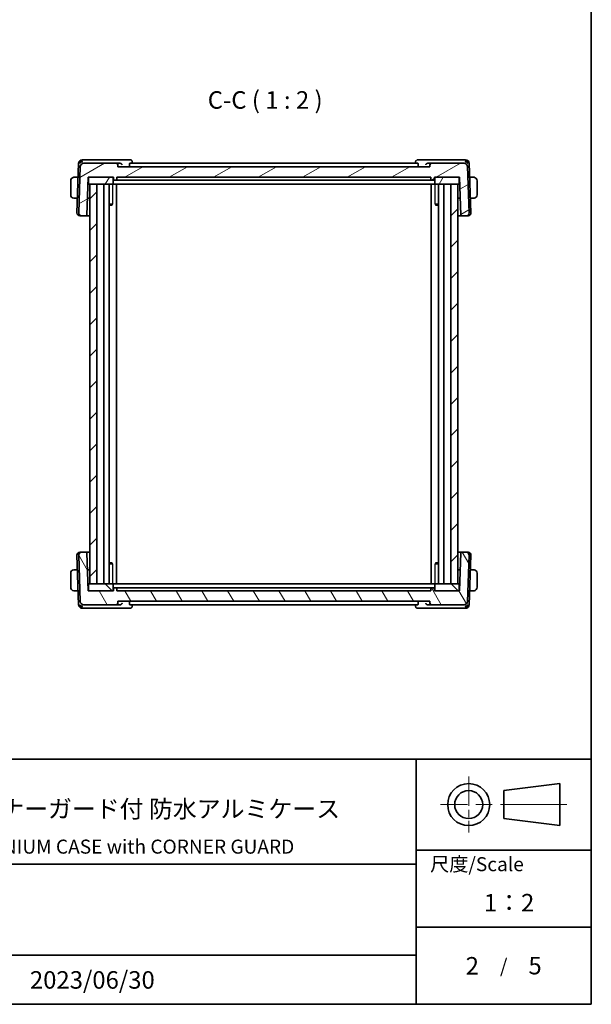
# Model space of a CAD drawing. Units: millimetres. Extents: x 29 to 3392, y 16 to 578.
# Drawn here: x 1440 to 1603, y 16 to 297 of the extents above; entities that cross this region are included whole.
import ezdxf
from ezdxf.enums import TextEntityAlignment as Align

# ---------------------------------------------------------------- set-up
doc = ezdxf.new("R2010")
doc.units = ezdxf.units.MM
doc.header["$LTSCALE"] = 2
doc.linetypes.add('CHAIN', pattern=[0.3543, 0.2362, -0.0295, 0.0591, -0.0295])
for name, color, linetype, lineweight in [('Border (ISO)', 7, 'Continuous', 35), ('Hatch (ISO)', 1, 'Continuous', 18), ('Symbol (ISO)', 7, 'Continuous', 18), ('Title (ISO)', 7, 'Continuous', 35), ('Visible (ISO)', 7, 'Continuous', 35), ('Visible Narrow (ISO)', 7, 'Continuous', 25)]:
    doc.layers.add(name, color=color, linetype=linetype, lineweight=lineweight)
doc.styles.add('Note Text (TK)', font='MS PGothic.ttf')
doc.styles.add('文字スタイル67', font='arial.ttf')

# ---------------------------------------------------------------- blocks, each defined once
blk = doc.blocks.new('図面枠 tk図枠')
at = {"layer": 'Border (ISO)'}
for p in [(405.5, 289), (14.5, 8)]:
    blk.add_line(p, (405.5, 8), dxfattribs=at)
blk = doc.blocks.new('表題欄 tk表題欄')
at = {"layer": 'Title (ISO)'}
for p, q in [((74.71, 244.05), (255.71, 244.05)), ((230.71, 244.05), (230.71, 209.05)), ((255.71, 244.05), (255.71, 209.05)), ((243.21, 239.55), (251.21, 240.55)), ((251.21, 234.55), (251.21, 240.55)), ((243.21, 239.55), (243.21, 235.55)), ((243.21, 235.55), (251.21, 234.55)), ((230.71, 231.05), (255.71, 231.05)), ((74.71, 229.05), (230.71, 229.05)), ((230.71, 220.05), (255.71, 220.05)), ((149.71, 216.05), (230.71, 216.05)), ((255.71, 209.05), (74.71, 209.05))]:
    blk.add_line(p, q, dxfattribs=at)
at = {"layer": 'Title (ISO)', "color": 4, "linetype": 'CHAIN', "lineweight": 18, "ltscale": 8.88956}
blk.add_line((238.21, 241.55), (238.21, 233.55), dxfattribs=at)
at = {"layer": 'Title (ISO)', "color": 4, "linetype": 'CHAIN', "lineweight": 18, "ltscale": 20.001633}
blk.add_line((252.21, 237.55), (234.21, 237.55), dxfattribs=at)
at = {"layer": 'Title (ISO)'}
for radius in [3, 2]:
    blk.add_circle((238.21, 237.55), radius, dxfattribs=at)
at = {"layer": 'Title (ISO)', "color": 1, "insert": (232.71, 229.05), "char_height": 2, "attachment_point": 4, "line_spacing_factor": 1.5, "style": 'Note Text (TK)'}
blk.add_mtext('\\fＭＳ Ｐゴシック|b0|i0;\\H2.0000;尺度/Scale', dxfattribs=at)
at = {"layer": 'Title (ISO)', "color": 7, "insert": (243.21, 214.55), "char_height": 2, "attachment_point": 5, "line_spacing_factor": 1.5, "style": 'Note Text (TK)'}
blk.add_mtext('\\fＭＳ Ｐゴシック|b0|i0;\\H2.0000;/', dxfattribs=at)
at = {"layer": 'Title (ISO)', "color": 7}
for tag, p, height, style in [('<品名>_001', (157.5, 235.65), 2.5, 'Note Text (TK)'), ('<Title>_001', (157.45, 230.55), 2, '文字スタイル67'), ('<尺度>_001', (240.38, 222.3), 2.5, 'Note Text (TK)'), ('<ページ_No.>_001', (237.95, 213.3), 2.5, 'Note Text (TK)'), ('<総ページ数>_001', (246.8, 213.3), 2.5, 'Note Text (TK)'), ('作成日_001', (175.58, 211.28), 2.5, 'Note Text (TK)')]:
    blk.add_attdef(tag, p, '', height=height, dxfattribs=dict(at, style=style))
at = {"layer": 'Title (ISO)', "color": 7, "style": 'Note Text (TK)'}
blk.add_attdef('<承認>', text='', height=2.5, dxfattribs=at).set_placement((87.21, 217.05), align=Align.MIDDLE_CENTER)

msp = doc.modelspace()

# ---------------------------------------------------------------- hatches: boundary and pattern name
at = {"layer": 'Hatch (ISO)'}
h = msp.add_hatch(dxfattribs=at)
h.set_pattern_fill('ANSI31', color=256, scale=50.8, angle=-14.999978, style=0)
h.set_pattern_definition([(30, (792, 0), (-3.175, 5.49926), [])])
edge = h.paths.add_edge_path()
edge.add_ellipse((1458.1391, 255.0201), major_axis=(0, 1), ratio=1, start_angle=0, end_angle=88)
edge.add_line((1457.1397, 255.0549), (1456.6786, 241.848))
edge.add_ellipse((1457.4781, 241.8201), major_axis=(-0.7995, 0.0279), ratio=1, start_angle=0, end_angle=92)
edge.add_line((1457.4781, 241.0201), (1458.8224, 241.0201))
edge.add_ellipse((1458.8224, 241.2201), major_axis=(0, -0.2), ratio=1, start_angle=0, end_angle=88)
edge.add_line((1459.0223, 241.2131), (1459.3996, 252.02))
edge.add_line((1459.3996, 252.02), (1459.6996, 252.02))
edge.add_line((1459.6996, 252.02), (1466.2996, 252.02))
edge.add_line((1466.2996, 252.02), (1466.5996, 252.02))
edge.add_line((1466.5996, 252.02), (1466.6208, 251.4131))
edge.add_ellipse((1466.8207, 251.4201), major_axis=(-0.1999, -0.007), ratio=1, start_angle=0, end_angle=88)
edge.add_line((1466.8207, 251.2201), (1467.3786, 251.2201))
edge.add_ellipse((1467.3786, 251.4201), major_axis=(0, -0.2), ratio=1, start_angle=0, end_angle=88)
edge.add_line((1467.5784, 251.4131), (1467.5996, 252.02))
edge.add_line((1467.5996, 252.02), (1557.1996, 252.02))
edge.add_line((1557.1996, 252.02), (1557.2208, 251.4131))
edge.add_ellipse((1557.4207, 251.4201), major_axis=(-0.1999, -0.007), ratio=1, start_angle=0, end_angle=88)
edge.add_line((1557.4207, 251.2201), (1557.9786, 251.2201))
edge.add_ellipse((1557.9786, 251.4201), major_axis=(0, -0.2), ratio=1, start_angle=0, end_angle=88)
edge.add_line((1558.1784, 251.4131), (1558.1996, 252.02))
edge.add_line((1558.1996, 252.02), (1558.4996, 252.02))
edge.add_line((1558.4996, 252.02), (1565.0996, 252.02))
edge.add_line((1565.0996, 252.02), (1565.3996, 252.02))
edge.add_line((1565.3996, 252.02), (1565.777, 241.2131))
edge.add_ellipse((1565.9769, 241.2201), major_axis=(-0.1999, -0.007), ratio=1, start_angle=0, end_angle=88)
edge.add_line((1565.9769, 241.0201), (1567.3212, 241.0201))
edge.add_ellipse((1567.3212, 241.8201), major_axis=(0, -0.8), ratio=1, start_angle=0, end_angle=92)
edge.add_line((1568.1207, 241.848), (1567.6595, 255.0549))
edge.add_ellipse((1566.6601, 255.0201), major_axis=(0.9994, 0.0349), ratio=1, start_angle=0, end_angle=88)
edge.add_line((1566.6601, 256.0201), (1557.4174, 256.0201))
edge.add_ellipse((1557.4174, 255.5201), major_axis=(0, 0.5), ratio=1, start_angle=0, end_angle=88)
edge.add_line((1556.9177, 255.5375), (1556.8996, 255.0201))
edge.add_line((1556.8996, 255.0201), (1467.8996, 255.0201))
edge.add_line((1467.8996, 255.0201), (1467.8816, 255.5375))
edge.add_ellipse((1467.3819, 255.5201), major_axis=(0.4997, 0.0174), ratio=1, start_angle=0, end_angle=88)
edge.add_line((1467.3819, 256.0201), (1458.1391, 256.0201))
h = msp.add_hatch(dxfattribs=at)
h.set_pattern_fill('ANSI31', color=256, scale=50.8, angle=14.999978, style=0)
h.set_pattern_definition([(60, (792, 0), (-5.49926, 3.175), [])])
edge = h.paths.add_edge_path()
edge.add_line((1459.6996, 250.0201), (1459.8996, 250.0201))
edge.add_line((1459.8996, 250.0201), (1461.8996, 250.0201))
edge.add_line((1461.8996, 250.0201), (1466.2996, 250.0201))
edge.add_ellipse((1466.2996, 250.2201), major_axis=(0, -0.2), ratio=1, start_angle=0, end_angle=90)
edge.add_line((1466.4996, 250.2201), (1466.4996, 251.8201))
edge.add_ellipse((1466.2996, 251.8201), major_axis=(0.2, 0), ratio=1, start_angle=0, end_angle=90)
edge.add_line((1466.2996, 252.02), (1459.6996, 252.02))
edge.add_ellipse((1459.6996, 251.8201), major_axis=(0, 0.2), ratio=1, start_angle=0, end_angle=90)
edge.add_line((1459.4996, 251.8201), (1459.4996, 250.2201))
edge.add_ellipse((1459.6996, 250.2201), major_axis=(-0.2, 0), ratio=1, start_angle=0, end_angle=90)
edge = h.paths.add_edge_path()
edge.add_line((1558.4996, 250.0201), (1562.8996, 250.0201))
edge.add_line((1562.8996, 250.0201), (1564.8996, 250.0201))
edge.add_line((1564.8996, 250.0201), (1565.0996, 250.0201))
edge.add_ellipse((1565.0996, 250.2201), major_axis=(0, -0.2), ratio=1, start_angle=0, end_angle=90)
edge.add_line((1565.2996, 250.2201), (1565.2996, 251.8201))
edge.add_ellipse((1565.0996, 251.8201), major_axis=(0.2, 0), ratio=1, start_angle=0, end_angle=90)
edge.add_line((1565.0996, 252.02), (1558.4996, 252.02))
edge.add_ellipse((1558.4996, 251.8201), major_axis=(0, 0.2), ratio=1, start_angle=0, end_angle=90)
edge.add_line((1558.2996, 251.8201), (1558.2996, 250.2201))
edge.add_ellipse((1558.4996, 250.2201), major_axis=(-0.2, 0), ratio=1, start_angle=0, end_angle=90)
h = msp.add_hatch(dxfattribs=at)
h.set_pattern_fill('ANSI31', color=256, scale=50.8, style=0)
h.set_pattern_definition([(45, (792, 0), (-4.49013, 4.49013), [])])
h.paths.add_polyline_path([(1461.8996, 136.0201), (1461.8996, 250.0201), (1459.8996, 250.0201), (1459.8996, 136.0201)])
h.paths.add_polyline_path([(1562.8996, 250.0201), (1562.8996, 136.0201), (1564.8996, 136.0201), (1564.8996, 250.0201)])
h = msp.add_hatch(dxfattribs=at)
h.set_pattern_fill('ANSI31', color=256, scale=50.8, angle=75.000175, style=0)
h.set_pattern_definition([(120.0002, (792, 0), (-5.49925, -3.175017), [])])
edge = h.paths.add_edge_path()
edge.add_ellipse((1458.1391, 131.0201), major_axis=(-0.9994, -0.0349), ratio=1, start_angle=0, end_angle=88)
edge.add_line((1458.1391, 130.0201), (1467.3819, 130.0201))
edge.add_ellipse((1467.3819, 130.5201), major_axis=(0, -0.5), ratio=1, start_angle=0, end_angle=88)
edge.add_line((1467.8816, 130.5026), (1467.8996, 131.0201))
edge.add_line((1467.8996, 131.0201), (1556.8996, 131.0201))
edge.add_line((1556.8996, 131.0201), (1556.9177, 130.5026))
edge.add_ellipse((1557.4174, 130.5201), major_axis=(-0.4997, -0.0174), ratio=1, start_angle=0, end_angle=88)
edge.add_line((1557.4174, 130.0201), (1566.6601, 130.0201))
edge.add_ellipse((1566.6601, 131.0201), major_axis=(0, -1), ratio=1, start_angle=0, end_angle=88)
edge.add_line((1567.6595, 130.9852), (1568.1207, 144.1921))
edge.add_ellipse((1567.3212, 144.2201), major_axis=(0.7995, -0.0279), ratio=1, start_angle=0, end_angle=92)
edge.add_line((1567.3212, 145.0201), (1565.9769, 145.0201))
edge.add_ellipse((1565.9769, 144.8201), major_axis=(0, 0.2), ratio=1, start_angle=0, end_angle=88)
edge.add_line((1565.777, 144.827), (1565.3996, 134.02))
edge.add_line((1565.3996, 134.02), (1565.0996, 134.02))
edge.add_line((1565.0996, 134.02), (1558.4996, 134.02))
edge.add_line((1558.4996, 134.02), (1558.1996, 134.02))
edge.add_line((1558.1996, 134.02), (1558.1784, 134.627))
edge.add_ellipse((1557.9786, 134.6201), major_axis=(0.1999, 0.007), ratio=1, start_angle=0, end_angle=88)
edge.add_line((1557.9786, 134.8201), (1557.4207, 134.8201))
edge.add_ellipse((1557.4207, 134.6201), major_axis=(0, 0.2), ratio=1, start_angle=0, end_angle=88)
edge.add_line((1557.2208, 134.627), (1557.1996, 134.02))
edge.add_line((1557.1996, 134.02), (1467.5996, 134.02))
edge.add_line((1467.5996, 134.02), (1467.5784, 134.627))
edge.add_ellipse((1467.3786, 134.6201), major_axis=(0.1999, 0.007), ratio=1, start_angle=0, end_angle=88)
edge.add_line((1467.3786, 134.8201), (1466.8207, 134.8201))
edge.add_ellipse((1466.8207, 134.6201), major_axis=(0, 0.2), ratio=1, start_angle=0, end_angle=88)
edge.add_line((1466.6208, 134.627), (1466.5996, 134.02))
edge.add_line((1466.5996, 134.02), (1466.2996, 134.02))
edge.add_line((1466.2996, 134.02), (1459.6996, 134.02))
edge.add_line((1459.6996, 134.02), (1459.3996, 134.02))
edge.add_line((1459.3996, 134.02), (1459.0223, 144.827))
edge.add_ellipse((1458.8224, 144.8201), major_axis=(0.1999, 0.007), ratio=1, start_angle=0, end_angle=88)
edge.add_line((1458.8224, 145.0201), (1457.4781, 145.0201))
edge.add_ellipse((1457.4781, 144.2201), major_axis=(0, 0.8), ratio=1, start_angle=0, end_angle=92)
edge.add_line((1456.6786, 144.1921), (1457.1397, 130.9852))
h = msp.add_hatch(dxfattribs=at)
h.set_pattern_fill('ANSI31', color=256, scale=50.8, angle=90.00021, style=0)
h.set_pattern_definition([(135.0002, (792, 0), (-4.49011, -4.490145), [])])
edge = h.paths.add_edge_path()
edge.add_line((1565.0996, 136.0201), (1564.8996, 136.0201))
edge.add_line((1564.8996, 136.0201), (1562.8996, 136.0201))
edge.add_line((1562.8996, 136.0201), (1558.4996, 136.0201))
edge.add_ellipse((1558.4996, 135.8201), major_axis=(0, 0.2), ratio=1, start_angle=0, end_angle=90)
edge.add_line((1558.2996, 135.8201), (1558.2996, 134.2201))
edge.add_ellipse((1558.4996, 134.2201), major_axis=(-0.2, 0), ratio=1, start_angle=0, end_angle=90)
edge.add_line((1558.4996, 134.02), (1565.0996, 134.02))
edge.add_ellipse((1565.0996, 134.2201), major_axis=(0, -0.2), ratio=1, start_angle=0, end_angle=90)
edge.add_line((1565.2996, 134.2201), (1565.2996, 135.8201))
edge.add_ellipse((1565.0996, 135.8201), major_axis=(0.2, 0), ratio=1, start_angle=0, end_angle=90)
edge = h.paths.add_edge_path()
edge.add_line((1466.2996, 136.0201), (1461.8996, 136.0201))
edge.add_line((1461.8996, 136.0201), (1459.8996, 136.0201))
edge.add_line((1459.8996, 136.0201), (1459.6996, 136.0201))
edge.add_ellipse((1459.6996, 135.8201), major_axis=(0, 0.2), ratio=1, start_angle=0, end_angle=90)
edge.add_line((1459.4996, 135.8201), (1459.4996, 134.2201))
edge.add_ellipse((1459.6996, 134.2201), major_axis=(-0.2, 0), ratio=1, start_angle=0, end_angle=90)
edge.add_line((1459.6996, 134.02), (1466.2996, 134.02))
edge.add_ellipse((1466.2996, 134.2201), major_axis=(0, -0.2), ratio=1, start_angle=0, end_angle=90)
edge.add_line((1466.4996, 134.2201), (1466.4996, 135.8201))
edge.add_ellipse((1466.2996, 135.8201), major_axis=(0.2, 0), ratio=1, start_angle=0, end_angle=90)

# ---------------------------------------------------------------- linework, layer by layer
at = {"layer": 'Visible (ISO)'}
for p, q in [((1456.6747, 256.0549), (1456.1786, 241.848)), ((1458.0951, 257.0201), (1457.6741, 257.0201)), ((1468.5529, 257.0201), (1458.0951, 257.0201)), ((1467.3819, 256.0201), (1458.1391, 256.0201)), ((1468.4936, 256.0201), (1467.3819, 256.0201)), ((1471.3853, 257.0201), (1468.5529, 257.0201)), ((1553.482, 256.0201), (1471.3173, 256.0201)), ((1471.9436, 256.4784), (1471.9631, 256.0201)), ((1552.8362, 256.0201), (1552.8557, 256.4784)), ((1556.2464, 257.0201), (1553.4139, 257.0201)), ((1566.7042, 257.0201), (1556.2464, 257.0201)), ((1557.4174, 256.0201), (1556.3057, 256.0201)), ((1566.6601, 256.0201), (1557.4174, 256.0201)), ((1567.1252, 257.0201), (1566.7042, 257.0201)), ((1568.6207, 241.848), (1568.1246, 256.0549)), ((1457.1397, 255.0549), (1456.6786, 241.848)), ((1467.8996, 255.0201), (1467.8816, 255.5375)), ((1556.8996, 255.0201), (1467.8996, 255.0201)), ((1471.1744, 255.5375), (1471.1876, 255.0201)), ((1553.6249, 255.5375), (1553.6117, 255.0201)), ((1556.9177, 255.5375), (1556.8996, 255.0201)), ((1568.1207, 241.848), (1567.6595, 255.0549)), ((1454.3996, 251.0201), (1454.3996, 247.0201)), ((1456.5338, 252.02), (1455.654, 252.02)), ((1459.0223, 241.2131), (1459.3996, 252.02)), ((1459.3473, 250.5201), (1459.4996, 250.5201)), ((1459.3996, 252.02), (1466.5996, 252.02)), ((1459.4996, 251.8201), (1459.4996, 250.2201)), ((1466.2996, 252.02), (1459.6996, 252.02)), ((1466.4996, 250.2201), (1466.4996, 251.8201)), ((1466.5996, 252.02), (1466.6208, 251.4131)), ((1466.8207, 251.2201), (1467.3786, 251.2201)), ((1467.5784, 251.4131), (1467.5996, 252.02)), ((1470.1655, 251.2201), (1467.5792, 251.2201)), ((1467.5996, 252.02), (1557.1996, 252.02)), ((1470.5568, 251.2201), (1554.2424, 251.2201)), ((1557.2201, 251.2201), (1554.6338, 251.2201)), ((1557.1996, 252.02), (1557.2208, 251.4131)), ((1557.4207, 251.2201), (1557.9786, 251.2201)), ((1558.1784, 251.4131), (1558.1996, 252.02)), ((1558.1996, 252.02), (1565.3996, 252.02)), ((1558.2996, 251.8201), (1558.2996, 250.2201)), ((1565.0996, 252.02), (1558.4996, 252.02)), ((1565.2996, 250.2201), (1565.2996, 251.8201)), ((1565.2996, 250.5201), (1565.452, 250.5201)), ((1565.3996, 252.02), (1565.777, 241.2131)), ((1569.1453, 252.02), (1568.2655, 252.02)), ((1570.3996, 247.0201), (1570.3996, 251.0201)), ((1459.3298, 250.0201), (1459.6996, 250.0201)), ((1459.6996, 250.0201), (1466.2996, 250.0201)), ((1461.8996, 250.0201), (1459.8996, 250.0201)), ((1459.8996, 250.0201), (1459.8996, 136.0201)), ((1461.8996, 136.0201), (1461.8996, 250.0201)), ((1463.8996, 250.0201), (1463.8996, 136.0201)), ((1465.4017, 250.0201), (1465.4017, 136.0201)), ((1466.2996, 250.0201), (1466.5464, 250.0201)), ((1469.1987, 250.0201), (1466.5464, 250.0201)), ((1467.5091, 250.0201), (1467.5091, 136.0201)), ((1469.1987, 250.0201), (1469.5986, 250.0201)), ((1469.5986, 250.0201), (1555.2007, 250.0201)), ((1555.2007, 250.0201), (1555.6006, 250.0201)), ((1558.2528, 250.0201), (1555.6006, 250.0201)), ((1557.2902, 250.0201), (1557.2902, 136.0201)), ((1558.2528, 250.0201), (1558.4996, 250.0201)), ((1558.4996, 250.0201), (1565.0996, 250.0201)), ((1559.3975, 250.0201), (1559.3975, 136.0201)), ((1560.8996, 250.0201), (1560.8996, 136.0201)), ((1562.8996, 250.0201), (1562.8996, 136.0201)), ((1564.8996, 250.0201), (1562.8996, 250.0201)), ((1564.8996, 136.0201), (1564.8996, 250.0201)), ((1565.0996, 250.0201), (1565.4695, 250.0201)), ((1455.654, 246.02), (1456.3242, 246.02)), ((1459.8996, 246.02), (1459.1901, 246.02)), ((1565.6092, 246.02), (1564.8996, 246.02)), ((1568.475, 246.02), (1569.1453, 246.02)), ((1465.4017, 244.3268), (1466.3727, 244.3268)), ((1466.0929, 244.0201), (1465.4017, 244.0201)), ((1466.0929, 244.0201), (1466.2261, 244.1533)), ((1558.4266, 244.3268), (1559.3975, 244.3268)), ((1558.7064, 244.0201), (1558.5732, 244.1533)), ((1559.3975, 244.0201), (1558.7064, 244.0201)), ((1456.9992, 241.0201), (1456.9781, 241.0201)), ((1456.9992, 241.0201), (1457.3683, 241.0201)), ((1457.4781, 241.0201), (1457.3683, 241.0201)), ((1457.4781, 241.0201), (1458.8224, 241.0201)), ((1458.8224, 241.0201), (1459.8996, 241.0201)), ((1564.8996, 241.0201), (1565.9769, 241.0201)), ((1565.9769, 241.0201), (1567.3212, 241.0201)), ((1567.431, 241.0201), (1567.3212, 241.0201)), ((1567.431, 241.0201), (1567.8001, 241.0201)), ((1567.8212, 241.0201), (1567.8001, 241.0201)), ((1456.1786, 144.1921), (1456.6747, 129.9852)), ((1456.6786, 144.1921), (1457.1397, 130.9852)), ((1456.9781, 145.0201), (1456.9992, 145.0201)), ((1457.3683, 145.0201), (1456.9992, 145.0201)), ((1457.3683, 145.0201), (1457.4781, 145.0201)), ((1458.8224, 145.0201), (1457.4781, 145.0201)), ((1459.8996, 145.0201), (1458.8224, 145.0201)), ((1459.3996, 134.02), (1459.0223, 144.827)), ((1565.9769, 145.0201), (1564.8996, 145.0201)), ((1565.777, 144.827), (1565.3996, 134.02)), ((1567.3212, 145.0201), (1565.9769, 145.0201)), ((1567.3212, 145.0201), (1567.431, 145.0201)), ((1567.8001, 145.0201), (1567.431, 145.0201)), ((1567.6595, 130.9852), (1568.1207, 144.1921)), ((1567.8001, 145.0201), (1567.8212, 145.0201)), ((1568.1246, 129.9852), (1568.6207, 144.1921)), ((1465.4017, 142.0201), (1466.0929, 142.0201)), ((1466.3727, 141.7133), (1465.4017, 141.7133)), ((1466.0929, 142.0201), (1466.2261, 141.8868)), ((1559.3975, 141.7133), (1558.4266, 141.7133)), ((1558.7064, 142.0201), (1558.5732, 141.8868)), ((1558.7064, 142.0201), (1559.3975, 142.0201)), ((1454.3996, 139.0201), (1454.3996, 135.0201)), ((1456.3242, 140.02), (1455.654, 140.02)), ((1459.1901, 140.02), (1459.8996, 140.02)), ((1564.8996, 140.02), (1565.6092, 140.02)), ((1569.1453, 140.02), (1568.475, 140.02)), ((1570.3996, 135.0201), (1570.3996, 139.0201)), ((1459.6996, 136.0201), (1459.3298, 136.0201)), ((1459.4996, 135.5201), (1459.3473, 135.5201)), ((1459.4996, 135.8201), (1459.4996, 134.2201)), ((1466.2996, 136.0201), (1459.6996, 136.0201)), ((1459.8996, 136.0201), (1461.8996, 136.0201)), ((1466.5464, 136.0201), (1466.2996, 136.0201)), ((1466.4996, 134.2201), (1466.4996, 135.8201)), ((1466.5464, 136.0201), (1469.1987, 136.0201)), ((1469.5986, 136.0201), (1469.1987, 136.0201)), ((1555.2007, 136.0201), (1469.5986, 136.0201)), ((1555.6006, 136.0201), (1555.2007, 136.0201)), ((1555.6006, 136.0201), (1558.2528, 136.0201)), ((1558.4996, 136.0201), (1558.2528, 136.0201)), ((1558.2996, 135.8201), (1558.2996, 134.2201)), ((1565.0996, 136.0201), (1558.4996, 136.0201)), ((1562.8996, 136.0201), (1564.8996, 136.0201)), ((1565.4695, 136.0201), (1565.0996, 136.0201)), ((1565.2996, 134.2201), (1565.2996, 135.8201)), ((1565.452, 135.5201), (1565.2996, 135.5201)), ((1455.654, 134.02), (1456.5338, 134.02)), ((1466.5996, 134.02), (1459.3996, 134.02)), ((1459.6996, 134.02), (1466.2996, 134.02)), ((1466.6208, 134.627), (1466.5996, 134.02)), ((1467.3786, 134.8201), (1466.8207, 134.8201)), ((1467.5996, 134.02), (1467.5784, 134.627)), ((1467.5792, 134.8201), (1470.1655, 134.8201)), ((1557.1996, 134.02), (1467.5996, 134.02)), ((1554.2424, 134.8201), (1470.5568, 134.8201)), ((1554.6338, 134.8201), (1557.2201, 134.8201)), ((1557.2208, 134.627), (1557.1996, 134.02)), ((1557.9786, 134.8201), (1557.4207, 134.8201)), ((1558.1996, 134.02), (1558.1784, 134.627)), ((1565.3996, 134.02), (1558.1996, 134.02)), ((1558.4996, 134.02), (1565.0996, 134.02)), ((1568.2655, 134.02), (1569.1453, 134.02)), ((1458.1391, 130.0201), (1467.3819, 130.0201)), ((1467.3819, 130.0201), (1468.4936, 130.0201)), ((1467.8816, 130.5026), (1467.8996, 131.0201)), ((1467.8996, 131.0201), (1556.8996, 131.0201)), ((1471.1744, 130.5026), (1471.1876, 131.0201)), ((1471.3173, 130.0201), (1553.482, 130.0201)), ((1471.9631, 130.0201), (1471.9436, 129.5615)), ((1552.8557, 129.5617), (1552.8362, 130.0201)), ((1553.6249, 130.5026), (1553.6117, 131.0201)), ((1556.3057, 130.0201), (1557.4174, 130.0201)), ((1556.8996, 131.0201), (1556.9177, 130.5026)), ((1557.4174, 130.0201), (1566.6601, 130.0201)), ((1457.6741, 129.0201), (1458.0951, 129.0201)), ((1458.0951, 129.0201), (1468.5529, 129.0201)), ((1468.5529, 129.0201), (1471.3853, 129.0201)), ((1553.4139, 129.0201), (1556.2464, 129.0201)), ((1556.2464, 129.0201), (1566.7042, 129.0201)), ((1566.7042, 129.0201), (1567.1252, 129.0201))]:
    msp.add_line(p, q, dxfattribs=at)
for centre, radius, start, end in [((1457.6741, 256.0201), 1, 90, 178), ((1458.1391, 255.0201), 1, 90, 178), ((1467.3819, 255.5201), 0.5, 2, 90), ((1557.4174, 255.5201), 0.5, 90, 178), ((1566.6601, 255.0201), 1, 2, 90), ((1567.1252, 256.0201), 1, 2, 90), ((1455.3996, 251.0201), 1, 97.635382, 180), ((1459.6996, 251.8201), 0.2, 90, 180), ((1459.6996, 250.2201), 0.2, 180, 270), ((1466.2996, 251.8201), 0.2, 0, 90), ((1466.2996, 250.2201), 0.2, 270, 0), ((1466.8207, 251.4201), 0.2, 182, 270), ((1467.3786, 251.4201), 0.2, 270, 358), ((1557.4207, 251.4201), 0.2, 182, 270), ((1557.9786, 251.4201), 0.2, 270, 358), ((1558.4996, 251.8201), 0.2, 90, 180), ((1558.4996, 250.2201), 0.2, 180, 270), ((1565.0996, 251.8201), 0.2, 0, 90), ((1565.0996, 250.2201), 0.2, 270, 0), ((1569.3996, 251.0201), 1, 0, 82.364618), ((1455.3996, 247.0201), 1, 180, 262.364618), ((1569.3996, 247.0201), 1, 277.635382, 0), ((1456.9781, 241.8201), 0.8, 178, 270), ((1457.4781, 241.8201), 0.8, 178, 270), ((1567.3212, 241.8201), 0.8, 270, 2), ((1567.8212, 241.8201), 0.8, 270, 2), ((1458.8224, 241.2201), 0.2, 270, 358), ((1565.9769, 241.2201), 0.2, 182, 270), ((1456.9781, 144.2201), 0.8, 90, 182), ((1457.4781, 144.2201), 0.8, 90, 182), ((1458.8224, 144.8201), 0.2, 2, 90), ((1565.9769, 144.8201), 0.2, 90, 178), ((1567.3212, 144.2201), 0.8, 358, 90), ((1567.8212, 144.2201), 0.8, 358, 90), ((1455.3996, 139.0201), 1, 97.635382, 180), ((1569.3996, 139.0201), 1, 0, 82.364618), ((1455.3996, 135.0201), 1, 180, 262.364618), ((1459.6996, 135.8201), 0.2, 90, 180), ((1466.2996, 135.8201), 0.2, 0, 90), ((1558.4996, 135.8201), 0.2, 90, 180), ((1565.0996, 135.8201), 0.2, 0, 90), ((1569.3996, 135.0201), 1, 277.635382, 0), ((1459.6996, 134.2201), 0.2, 180, 270), ((1466.2996, 134.2201), 0.2, 270, 0), ((1466.8207, 134.6201), 0.2, 90, 178), ((1467.3786, 134.6201), 0.2, 2, 90), ((1557.4207, 134.6201), 0.2, 90, 178), ((1557.9786, 134.6201), 0.2, 2, 90), ((1558.4996, 134.2201), 0.2, 180, 270), ((1565.0996, 134.2201), 0.2, 270, 0), ((1457.6741, 130.0201), 1, 182, 270), ((1458.1391, 131.0201), 1, 182, 270), ((1467.3819, 130.5201), 0.5, 270, 358), ((1557.4174, 130.5201), 0.5, 182, 270), ((1566.6601, 131.0201), 1, 270, 358), ((1567.1252, 130.0201), 1, 270, 358)]:
    msp.add_arc(centre, radius, start, end, dxfattribs=at)
for centre, major_axis, ratio, start_param, end_param in [((1457.8537, 256.0201), (-0.6364, -0.869), 0.77752637, 4.08873275, 5.19512857), ((1457.8537, 256.0201), (0.9982, 0.2534), 0.44532323, 1.44883571, 2.55523154), ((1468.4936, 255.5054), (-0.5149, -0.0001), 0.99939465, 4.56709988, 4.712199), ((1556.3057, 255.5054), (-0.5149, 0.0001), 0.99939465, 4.71257896, 4.85767808), ((1566.9456, 256.0201), (0.9982, -0.2534), 0.44532323, 0.58636111, 1.69275694), ((1566.9456, 256.0201), (-0.6364, 0.869), 0.77752637, 4.22964939, 5.33604522), ((1457.8537, 130.0201), (-0.9982, 0.2534), 0.44532323, 0.58636111, 1.69275694), ((1457.8537, 130.0201), (0.6364, -0.869), 0.77752637, 4.22964939, 5.33604522), ((1468.4936, 130.5347), (0.5149, -0.0001), 0.99939465, 4.71257896, 4.85767808), ((1556.3057, 130.5347), (0.5149, 0.0001), 0.99939465, 4.56709988, 4.712199), ((1566.9456, 130.0201), (-0.9982, -0.2534), 0.44532323, 1.44883571, 2.55523154), ((1566.9456, 130.0201), (0.6364, 0.869), 0.77752637, 4.08873275, 5.19512857)]:
    msp.add_ellipse(centre, major_axis=major_axis, ratio=ratio, start_param=start_param, end_param=end_param, dxfattribs=at)
for points, knots in [([(1468.568, 256.0146), (1468.602, 256.0097), (1468.6352, 256.0015), (1468.6998, 255.9794), (1468.7309, 255.9655), (1468.8092, 255.9227), (1468.8634, 255.8844), (1468.956, 255.7879), (1468.9898, 255.7409), (1469.0424, 255.6434), (1469.0615, 255.5919), (1469.0728, 255.5392), (1469.0729, 255.5384), (1469.0731, 255.5375)], [0, 0, 0, 0, 0.0102912832, 0.0102912832, 0.0208017595, 0.0208017595, 0.038486321, 0.038486321, 0.0527690069, 0.0527690069, 0.0673352665, 0.0673352665, 0.0675790276, 0.0675790276, 0.0675790276, 0.0675790276]), ([(1471.1744, 255.5375), (1471.1729, 255.5971), (1471.1749, 255.6597), (1471.1867, 255.7785), (1471.1971, 255.834), (1471.2226, 255.922), (1471.2396, 255.9599), (1471.2771, 256.0085), (1471.2976, 256.0201), (1471.3173, 256.0201)], [0.0012131425, 0.0012131425, 0.0012131425, 0.0012131425, 0.0189873687, 0.0189873687, 0.0379747373, 0.0379747373, 0.0575198793, 0.0575198793, 0.0764978532, 0.0764978532, 0.0764978532, 0.0764978532]), ([(1471.3853, 257.0201), (1471.4463, 257.0201), (1471.5083, 257.0094), (1471.5885, 256.9819), (1471.6104, 256.9729), (1471.6316, 256.9626)], [0, 0, 0, 0, 0.0192117396, 0.0192117396, 0.0266221964, 0.0266221964, 0.0266221964, 0.0266221964]), ([(1471.6316, 256.9626), (1471.6887, 256.935), (1471.7421, 256.897), (1471.8295, 256.8077), (1471.8652, 256.7554), (1471.9163, 256.6448), (1471.9327, 256.5854), (1471.9414, 256.5123), (1471.9426, 256.4973), (1471.9433, 256.4825)], [0.0000025328, 0.0000025328, 0.0000025328, 0.0000025328, 0.0196609431, 0.0196609431, 0.0386835999, 0.0386835999, 0.0573444792, 0.0573444792, 0.0621683439, 0.0621683439, 0.0621683439, 0.0621683439]), ([(1552.8557, 256.4786), (1552.8579, 256.5312), (1552.8682, 256.5862), (1552.9056, 256.6909), (1552.9328, 256.7416), (1552.9882, 256.8164), (1553.013, 256.8439), (1553.04, 256.8689)], [0, 0, 0, 0, 0.0172577659, 0.0172577659, 0.0345879064, 0.0345879064, 0.0458346906, 0.0458346906, 0.0458346906, 0.0458346906]), ([(1553.1677, 256.9626), (1553.2267, 256.9913), (1553.2921, 257.0103), (1553.3763, 257.0191), (1553.3951, 257.0201), (1553.4139, 257.0201)], [0, 0, 0, 0, 0.0206810133, 0.0206810133, 0.0266084519, 0.0266084519, 0.0266084519, 0.0266084519]), ([(1553.482, 256.0201), (1553.5017, 256.0201), (1553.5221, 256.0085), (1553.5597, 255.9599), (1553.5766, 255.922), (1553.6022, 255.834), (1553.6126, 255.7785), (1553.6244, 255.6597), (1553.6264, 255.5971), (1553.6249, 255.5375)], [-0.0764978532, -0.0764978532, -0.0764978532, -0.0764978532, -0.0575198793, -0.0575198793, -0.0379747373, -0.0379747373, -0.0189873687, -0.0189873687, -0.0012131425, -0.0012131425, -0.0012131425, -0.0012131425]), ([(1555.7262, 255.5375), (1555.7263, 255.5384), (1555.7265, 255.5392), (1555.7378, 255.5919), (1555.7568, 255.6434), (1555.8095, 255.7409), (1555.8433, 255.7879), (1555.9359, 255.8844), (1555.9901, 255.9227), (1556.0683, 255.9655), (1556.0994, 255.9794), (1556.1641, 256.0015), (1556.1973, 256.0097), (1556.2312, 256.0146)], [-0.0003587612, -0.0003587612, -0.0003587612, -0.0003587612, 0, 0, 0.0214382412, 0.0214382412, 0.0424591256, 0.0424591256, 0.0684868018, 0.0684868018, 0.0839558466, 0.0839558466, 0.0991022887, 0.0991022887, 0.0991022887, 0.0991022887]), ([(1455.3996, 252.0201), (1455.3983, 252.0201), (1455.3961, 252.0201), (1455.3933, 252.02), (1455.3872, 252.02), (1455.378, 252.0199), (1455.3674, 252.0195), (1455.3594, 252.0193), (1455.3506, 252.0189), (1455.3417, 252.0184), (1455.3332, 252.0179), (1455.3246, 252.0173), (1455.3164, 252.0166), (1455.3074, 252.0158), (1455.2989, 252.015), (1455.2914, 252.0142), (1455.2792, 252.0128), (1455.27, 252.0116), (1455.2668, 252.0112)], [0.000000144, 0.000000144, 0.000000144, 0.000000144, 0.094244623, 0.094244623, 0.094244623, 0.296084967, 0.296084967, 0.296084967, 0.446134625, 0.446134625, 0.446134625, 0.588438527, 0.588438527, 0.588438527, 0.744229367, 0.744229367, 0.744229367, 1, 1, 1, 1]), ([(1455.4477, 252.02), (1455.4373, 252.02), (1455.428, 252.02), (1455.4201, 252.02), (1455.4109, 252.0201), (1455.4039, 252.0201), (1455.3996, 252.0201)], [0.741726882, 0.741726882, 0.741726882, 0.741726882, 0.860546319, 0.860546319, 0.860546319, 1, 1, 1, 1]), ([(1455.654, 252.02), (1455.6471, 252.02), (1455.6342, 252.02), (1455.6179, 252.02), (1455.6072, 252.02), (1455.5952, 252.02), (1455.5823, 252.02), (1455.5711, 252.02), (1455.5592, 252.02), (1455.5473, 252.02), (1455.5359, 252.02), (1455.5244, 252.02), (1455.5132, 252.02), (1455.5019, 252.02), (1455.4908, 252.02), (1455.4802, 252.02), (1455.4686, 252.02), (1455.4577, 252.02), (1455.4477, 252.02)], [0, 0, 0, 0, 0.19035453, 0.19035453, 0.19035453, 0.313863222, 0.313863222, 0.313863222, 0.421406083, 0.421406083, 0.421406083, 0.523967972, 0.523967972, 0.523967972, 0.628134753, 0.628134753, 0.628134753, 0.741726882, 0.741726882, 0.741726882, 0.741726882]), ([(1467.3786, 251.2201), (1467.3959, 251.2201), (1467.4218, 251.2201), (1467.5272, 251.2201), (1467.5792, 251.2201)], [-0.0419464075, -0.0419464075, -0.0419464075, -0.0419464075, -0.0179770318, 0, 0, 0, 0]), ([(1557.2201, 251.2201), (1557.2894, 251.2201), (1557.3888, 251.2201), (1557.4079, 251.2201), (1557.4207, 251.2201)], [-0.0419464076, -0.0419464076, -0.0419464076, -0.0419464076, -0.0179770318, 0, 0, 0, 0]), ([(1569.3516, 252.02), (1569.3397, 252.02), (1569.3265, 252.02), (1569.3125, 252.02), (1569.2997, 252.02), (1569.2863, 252.02), (1569.2726, 252.02), (1569.2587, 252.02), (1569.2446, 252.02), (1569.2311, 252.02), (1569.2158, 252.02), (1569.2014, 252.02), (1569.1886, 252.02), (1569.1688, 252.02), (1569.1531, 252.02), (1569.1453, 252.02)], [0.258273118, 0.258273118, 0.258273118, 0.258273118, 0.393143911, 0.393143911, 0.393143911, 0.516901466, 0.516901466, 0.516901466, 0.642015716, 0.642015716, 0.642015716, 0.782669876, 0.782669876, 0.782669876, 1, 1, 1, 1]), ([(1569.3996, 252.02), (1569.3973, 252.02), (1569.394, 252.02), (1569.39, 252.02), (1569.3808, 252.0201), (1569.3673, 252.02), (1569.3516, 252.02)], [0.000000157, 0.000000157, 0.000000157, 0.000000157, 0.07789573, 0.07789573, 0.07789573, 0.258273118, 0.258273118, 0.258273118, 0.258273118]), ([(1569.5325, 252.0112), (1569.5284, 252.0117), (1569.515, 252.0135), (1569.4979, 252.0152), (1569.4871, 252.0163), (1569.4749, 252.0173), (1569.4627, 252.0181), (1569.4501, 252.0189), (1569.4374, 252.0194), (1569.4268, 252.0197), (1569.4136, 252.02), (1569.4033, 252.02), (1569.3996, 252.02)], [0, 0, 0, 0, 0.32158277, 0.32158277, 0.32158277, 0.52551233, 0.52551233, 0.52551233, 0.73736223, 0.73736223, 0.73736223, 1, 1, 1, 1]), ([(1455.2668, 246.0289), (1455.2709, 246.0284), (1455.2843, 246.0266), (1455.3014, 246.0249), (1455.3122, 246.0238), (1455.3244, 246.0228), (1455.3365, 246.022), (1455.3492, 246.0212), (1455.3618, 246.0207), (1455.3725, 246.0204), (1455.3857, 246.0201), (1455.396, 246.0201), (1455.3996, 246.0201)], [0, 0, 0, 0, 0.32158277, 0.32158277, 0.32158277, 0.52551233, 0.52551233, 0.52551233, 0.73736223, 0.73736223, 0.73736223, 1, 1, 1, 1]), ([(1455.3996, 246.0201), (1455.402, 246.0201), (1455.4052, 246.0201), (1455.4092, 246.0201), (1455.4185, 246.02), (1455.432, 246.02), (1455.4477, 246.02)], [0.000000157, 0.000000157, 0.000000157, 0.000000157, 0.07789573, 0.07789573, 0.07789573, 0.258273118, 0.258273118, 0.258273118, 0.258273118]), ([(1455.4477, 246.02), (1455.4596, 246.02), (1455.4728, 246.02), (1455.4867, 246.02), (1455.4996, 246.02), (1455.513, 246.02), (1455.5267, 246.02), (1455.5406, 246.02), (1455.5547, 246.02), (1455.5682, 246.02), (1455.5834, 246.02), (1455.5979, 246.02), (1455.6107, 246.02), (1455.6305, 246.02), (1455.6461, 246.02), (1455.654, 246.02)], [0.258273118, 0.258273118, 0.258273118, 0.258273118, 0.393143911, 0.393143911, 0.393143911, 0.516901466, 0.516901466, 0.516901466, 0.642015716, 0.642015716, 0.642015716, 0.782669876, 0.782669876, 0.782669876, 1, 1, 1, 1]), ([(1569.1453, 246.02), (1569.1522, 246.02), (1569.1651, 246.02), (1569.1814, 246.02), (1569.192, 246.02), (1569.2041, 246.02), (1569.217, 246.02), (1569.2282, 246.02), (1569.24, 246.02), (1569.252, 246.02), (1569.2634, 246.02), (1569.2748, 246.02), (1569.286, 246.02), (1569.2974, 246.02), (1569.3085, 246.02), (1569.3191, 246.02), (1569.3306, 246.02), (1569.3416, 246.02), (1569.3516, 246.02)], [0, 0, 0, 0, 0.19035453, 0.19035453, 0.19035453, 0.313863222, 0.313863222, 0.313863222, 0.421406083, 0.421406083, 0.421406083, 0.523967972, 0.523967972, 0.523967972, 0.628134753, 0.628134753, 0.628134753, 0.741726882, 0.741726882, 0.741726882, 0.741726882]), ([(1569.3516, 246.02), (1569.3619, 246.02), (1569.3713, 246.0201), (1569.3791, 246.02), (1569.3883, 246.02), (1569.3954, 246.02), (1569.3996, 246.02)], [0.741726882, 0.741726882, 0.741726882, 0.741726882, 0.860546319, 0.860546319, 0.860546319, 1, 1, 1, 1]), ([(1569.3996, 246.02), (1569.401, 246.02), (1569.4031, 246.02), (1569.406, 246.0201), (1569.4121, 246.0201), (1569.4213, 246.0202), (1569.4319, 246.0206), (1569.4399, 246.0208), (1569.4487, 246.0212), (1569.4576, 246.0217), (1569.4661, 246.0222), (1569.4747, 246.0228), (1569.4829, 246.0235), (1569.4919, 246.0243), (1569.5004, 246.0251), (1569.5079, 246.0259), (1569.5201, 246.0273), (1569.5292, 246.0285), (1569.5325, 246.0289)], [0.000000144, 0.000000144, 0.000000144, 0.000000144, 0.094244623, 0.094244623, 0.094244623, 0.296084967, 0.296084967, 0.296084967, 0.446134625, 0.446134625, 0.446134625, 0.588438527, 0.588438527, 0.588438527, 0.744229367, 0.744229367, 0.744229367, 1, 1, 1, 1]), ([(1455.3996, 140.0201), (1455.3983, 140.0201), (1455.3961, 140.0201), (1455.3933, 140.02), (1455.3872, 140.02), (1455.378, 140.0199), (1455.3674, 140.0195), (1455.3594, 140.0193), (1455.3506, 140.0189), (1455.3417, 140.0184), (1455.3332, 140.0179), (1455.3246, 140.0173), (1455.3164, 140.0166), (1455.3074, 140.0158), (1455.2989, 140.015), (1455.2914, 140.0142), (1455.2792, 140.0128), (1455.27, 140.0116), (1455.2668, 140.0112)], [0.000000144, 0.000000144, 0.000000144, 0.000000144, 0.094244623, 0.094244623, 0.094244623, 0.296084967, 0.296084967, 0.296084967, 0.446134625, 0.446134625, 0.446134625, 0.588438527, 0.588438527, 0.588438527, 0.744229367, 0.744229367, 0.744229367, 1, 1, 1, 1]), ([(1455.4477, 140.02), (1455.4373, 140.02), (1455.428, 140.02), (1455.4201, 140.02), (1455.4109, 140.0201), (1455.4039, 140.0201), (1455.3996, 140.0201)], [0.741726882, 0.741726882, 0.741726882, 0.741726882, 0.860546319, 0.860546319, 0.860546319, 1, 1, 1, 1]), ([(1455.654, 140.02), (1455.6471, 140.02), (1455.6342, 140.02), (1455.6179, 140.02), (1455.6072, 140.02), (1455.5952, 140.02), (1455.5823, 140.02), (1455.5711, 140.02), (1455.5592, 140.02), (1455.5473, 140.02), (1455.5359, 140.02), (1455.5244, 140.02), (1455.5132, 140.02), (1455.5019, 140.02), (1455.4908, 140.02), (1455.4802, 140.02), (1455.4686, 140.02), (1455.4577, 140.02), (1455.4477, 140.02)], [0, 0, 0, 0, 0.19035453, 0.19035453, 0.19035453, 0.313863222, 0.313863222, 0.313863222, 0.421406083, 0.421406083, 0.421406083, 0.523967972, 0.523967972, 0.523967972, 0.628134753, 0.628134753, 0.628134753, 0.741726882, 0.741726882, 0.741726882, 0.741726882]), ([(1569.3516, 140.02), (1569.3397, 140.02), (1569.3265, 140.02), (1569.3125, 140.02), (1569.2997, 140.02), (1569.2863, 140.02), (1569.2726, 140.02), (1569.2587, 140.02), (1569.2446, 140.02), (1569.2311, 140.02), (1569.2158, 140.02), (1569.2014, 140.02), (1569.1886, 140.02), (1569.1688, 140.02), (1569.1531, 140.02), (1569.1453, 140.02)], [0.258273118, 0.258273118, 0.258273118, 0.258273118, 0.393143911, 0.393143911, 0.393143911, 0.516901466, 0.516901466, 0.516901466, 0.642015716, 0.642015716, 0.642015716, 0.782669876, 0.782669876, 0.782669876, 1, 1, 1, 1]), ([(1569.3996, 140.02), (1569.3973, 140.02), (1569.394, 140.02), (1569.39, 140.02), (1569.3808, 140.0201), (1569.3673, 140.02), (1569.3516, 140.02)], [0.000000157, 0.000000157, 0.000000157, 0.000000157, 0.07789573, 0.07789573, 0.07789573, 0.258273118, 0.258273118, 0.258273118, 0.258273118]), ([(1569.5325, 140.0112), (1569.5284, 140.0117), (1569.515, 140.0135), (1569.4979, 140.0152), (1569.4871, 140.0163), (1569.4749, 140.0173), (1569.4627, 140.0181), (1569.4501, 140.0189), (1569.4374, 140.0194), (1569.4268, 140.0197), (1569.4136, 140.02), (1569.4033, 140.02), (1569.3996, 140.02)], [0, 0, 0, 0, 0.32158277, 0.32158277, 0.32158277, 0.52551233, 0.52551233, 0.52551233, 0.73736223, 0.73736223, 0.73736223, 1, 1, 1, 1]), ([(1455.2668, 134.0289), (1455.2709, 134.0284), (1455.2843, 134.0266), (1455.3014, 134.0249), (1455.3122, 134.0238), (1455.3244, 134.0228), (1455.3365, 134.022), (1455.3492, 134.0212), (1455.3618, 134.0207), (1455.3725, 134.0204), (1455.3857, 134.0201), (1455.396, 134.0201), (1455.3996, 134.0201)], [0, 0, 0, 0, 0.32158277, 0.32158277, 0.32158277, 0.52551233, 0.52551233, 0.52551233, 0.73736223, 0.73736223, 0.73736223, 1, 1, 1, 1]), ([(1455.3996, 134.0201), (1455.402, 134.0201), (1455.4052, 134.0201), (1455.4092, 134.0201), (1455.4185, 134.02), (1455.432, 134.02), (1455.4477, 134.02)], [0.000000157, 0.000000157, 0.000000157, 0.000000157, 0.07789573, 0.07789573, 0.07789573, 0.258273118, 0.258273118, 0.258273118, 0.258273118]), ([(1455.4477, 134.02), (1455.4596, 134.02), (1455.4728, 134.02), (1455.4867, 134.02), (1455.4996, 134.02), (1455.513, 134.02), (1455.5267, 134.02), (1455.5406, 134.02), (1455.5547, 134.02), (1455.5682, 134.02), (1455.5834, 134.02), (1455.5979, 134.02), (1455.6107, 134.02), (1455.6305, 134.02), (1455.6461, 134.02), (1455.654, 134.02)], [0.258273118, 0.258273118, 0.258273118, 0.258273118, 0.393143911, 0.393143911, 0.393143911, 0.516901466, 0.516901466, 0.516901466, 0.642015716, 0.642015716, 0.642015716, 0.782669876, 0.782669876, 0.782669876, 1, 1, 1, 1]), ([(1467.5792, 134.8201), (1467.5099, 134.8201), (1467.4105, 134.8201), (1467.3913, 134.8201), (1467.3786, 134.8201)], [-0.0419464076, -0.0419464076, -0.0419464076, -0.0419464076, -0.0179770318, 0, 0, 0, 0]), ([(1557.4207, 134.8201), (1557.4034, 134.8201), (1557.3775, 134.8201), (1557.2721, 134.8201), (1557.2201, 134.8201)], [-0.0419464075, -0.0419464075, -0.0419464075, -0.0419464075, -0.0179770318, 0, 0, 0, 0]), ([(1569.1453, 134.02), (1569.1522, 134.02), (1569.1651, 134.02), (1569.1814, 134.02), (1569.192, 134.02), (1569.2041, 134.02), (1569.217, 134.02), (1569.2282, 134.02), (1569.24, 134.02), (1569.252, 134.02), (1569.2634, 134.02), (1569.2748, 134.02), (1569.286, 134.02), (1569.2974, 134.02), (1569.3085, 134.02), (1569.3191, 134.02), (1569.3306, 134.02), (1569.3416, 134.02), (1569.3516, 134.02)], [0, 0, 0, 0, 0.19035453, 0.19035453, 0.19035453, 0.313863222, 0.313863222, 0.313863222, 0.421406083, 0.421406083, 0.421406083, 0.523967972, 0.523967972, 0.523967972, 0.628134753, 0.628134753, 0.628134753, 0.741726882, 0.741726882, 0.741726882, 0.741726882]), ([(1569.3516, 134.02), (1569.3619, 134.02), (1569.3713, 134.0201), (1569.3791, 134.02), (1569.3883, 134.02), (1569.3954, 134.02), (1569.3996, 134.02)], [0.741726882, 0.741726882, 0.741726882, 0.741726882, 0.860546319, 0.860546319, 0.860546319, 1, 1, 1, 1]), ([(1569.3996, 134.02), (1569.401, 134.02), (1569.4031, 134.02), (1569.406, 134.0201), (1569.4121, 134.0201), (1569.4213, 134.0202), (1569.4319, 134.0206), (1569.4399, 134.0208), (1569.4487, 134.0212), (1569.4576, 134.0217), (1569.4661, 134.0222), (1569.4747, 134.0228), (1569.4829, 134.0235), (1569.4919, 134.0243), (1569.5004, 134.0251), (1569.5079, 134.0259), (1569.5201, 134.0273), (1569.5292, 134.0285), (1569.5325, 134.0289)], [0.000000144, 0.000000144, 0.000000144, 0.000000144, 0.094244623, 0.094244623, 0.094244623, 0.296084967, 0.296084967, 0.296084967, 0.446134625, 0.446134625, 0.446134625, 0.588438527, 0.588438527, 0.588438527, 0.744229367, 0.744229367, 0.744229367, 1, 1, 1, 1]), ([(1469.0731, 130.5026), (1469.0729, 130.5017), (1469.0728, 130.5009), (1469.0615, 130.4482), (1469.0424, 130.3967), (1468.9898, 130.2992), (1468.956, 130.2522), (1468.8634, 130.1557), (1468.8092, 130.1174), (1468.7309, 130.0746), (1468.6998, 130.0607), (1468.6352, 130.0386), (1468.602, 130.0304), (1468.568, 130.0255)], [-0.0003587613, -0.0003587613, -0.0003587613, -0.0003587613, 0, 0, 0.0214382429, 0.0214382429, 0.0424591294, 0.0424591294, 0.068486808, 0.068486808, 0.0839558544, 0.0839558544, 0.099102298, 0.099102298, 0.099102298, 0.099102298]), ([(1471.3173, 130.0201), (1471.2976, 130.0201), (1471.2771, 130.0316), (1471.2396, 130.0802), (1471.2226, 130.1181), (1471.1971, 130.2061), (1471.1867, 130.2616), (1471.1749, 130.3804), (1471.1729, 130.443), (1471.1744, 130.5026)], [-0.0764978532, -0.0764978532, -0.0764978532, -0.0764978532, -0.0575198793, -0.0575198793, -0.0379747373, -0.0379747373, -0.0189873687, -0.0189873687, -0.0012131425, -0.0012131425, -0.0012131425, -0.0012131425]), ([(1471.9445, 129.5616), (1471.9422, 129.5077), (1471.9315, 129.4518), (1471.8924, 129.3439), (1471.8631, 129.2909), (1471.8046, 129.215), (1471.7794, 129.1881), (1471.7521, 129.1637)], [0, 0, 0, 0, 0.0175501811, 0.0175501811, 0.0357804166, 0.0357804166, 0.0469461489, 0.0469461489, 0.0469461489, 0.0469461489]), ([(1553.1677, 129.0775), (1553.1106, 129.1051), (1553.0571, 129.1431), (1552.9698, 129.2324), (1552.9341, 129.2847), (1552.883, 129.3953), (1552.8666, 129.4547), (1552.8578, 129.5278), (1552.8566, 129.5428), (1552.856, 129.5576)], [0.0000025328, 0.0000025328, 0.0000025328, 0.0000025328, 0.0196609431, 0.0196609431, 0.0386835999, 0.0386835999, 0.0573444792, 0.0573444792, 0.0621683439, 0.0621683439, 0.0621683439, 0.0621683439]), ([(1553.6249, 130.5026), (1553.6264, 130.443), (1553.6244, 130.3804), (1553.6126, 130.2616), (1553.6022, 130.2061), (1553.5766, 130.1181), (1553.5597, 130.0802), (1553.5221, 130.0316), (1553.5017, 130.0201), (1553.482, 130.0201)], [-0.3080706097, -0.3080706097, -0.3080706097, -0.3080706097, -0.2902963835, -0.2902963835, -0.2713090148, -0.2713090148, -0.2517638728, -0.2517638728, -0.2327858989, -0.2327858989, -0.2327858989, -0.2327858989]), ([(1556.2312, 130.0255), (1556.1973, 130.0304), (1556.1641, 130.0386), (1556.0994, 130.0607), (1556.0683, 130.0746), (1555.9901, 130.1174), (1555.9359, 130.1557), (1555.8433, 130.2522), (1555.8095, 130.2992), (1555.7568, 130.3967), (1555.7378, 130.4482), (1555.7265, 130.5009), (1555.7263, 130.5017), (1555.7262, 130.5026)], [0, 0, 0, 0, 0.0102912832, 0.0102912832, 0.0208017595, 0.0208017595, 0.038486321, 0.038486321, 0.0527690069, 0.0527690069, 0.0673352667, 0.0673352667, 0.0675790277, 0.0675790277, 0.0675790277, 0.0675790277]), ([(1471.6316, 129.0775), (1471.5726, 129.0489), (1471.5072, 129.0298), (1471.423, 129.021), (1471.4042, 129.0201), (1471.3853, 129.0201)], [0, 0, 0, 0, 0.0206810133, 0.0206810133, 0.0266084519, 0.0266084519, 0.0266084519, 0.0266084519]), ([(1553.4139, 129.0201), (1553.353, 129.0201), (1553.291, 129.0307), (1553.2107, 129.0582), (1553.1889, 129.0672), (1553.1677, 129.0775)], [0, 0, 0, 0, 0.0192117396, 0.0192117396, 0.0266221964, 0.0266221964, 0.0266221964, 0.0266221964])]:
    msp.add_open_spline(points, degree=3, knots=knots, dxfattribs=at)
for points in [[(1471.9435, 256.4785), (1471.9435, 256.4784), (1471.9435, 256.4783), (1471.9435, 256.4782)], [(1552.8555, 256.4784), (1552.8555, 256.4785), (1552.8555, 256.4786), (1552.8556, 256.4788)], [(1470.1655, 251.2201), (1470.184, 251.2201), (1470.2845, 251.2201), (1470.4659, 251.2201), (1470.5568, 251.2201)], [(1554.2424, 251.2201), (1554.3334, 251.2201), (1554.5148, 251.2201), (1554.6152, 251.2201), (1554.6338, 251.2201)], [(1470.5568, 134.8201), (1470.4659, 134.8201), (1470.2845, 134.8201), (1470.184, 134.8201), (1470.1655, 134.8201)], [(1554.6338, 134.8201), (1554.6152, 134.8201), (1554.5148, 134.8201), (1554.3334, 134.8201), (1554.2424, 134.8201)], [(1552.8558, 129.5616), (1552.8558, 129.5617), (1552.8558, 129.5618), (1552.8558, 129.5619)]]:
    msp.add_open_spline(points, degree=3, dxfattribs=at)
at = {"layer": 'Visible Narrow (ISO)'}
for p, q in [((1466.3727, 250.0201), (1466.3727, 244.3268)), ((1558.4266, 244.3268), (1558.4266, 250.0201)), ((1466.3727, 141.7133), (1466.3727, 136.0201)), ((1558.4266, 136.0201), (1558.4266, 141.7133))]:
    msp.add_line(p, q, dxfattribs=at)
for points, knots in [([(1466.2262, 244.1534), (1466.2328, 244.16), (1466.2413, 244.1693), (1466.2727, 244.2058), (1466.3014, 244.2408), (1466.3439, 244.2923), (1466.3579, 244.3091), (1466.3727, 244.3268)], [0.104326018, 0.104326018, 0.104326018, 0.104326018, 0.1129766028, 0.1129766028, 0.1315553067, 0.1315553067, 0.1397772748, 0.1397772748, 0.1397772748, 0.1397772748]), ([(1558.4266, 244.3268), (1558.4414, 244.3091), (1558.4554, 244.2923), (1558.4979, 244.2408), (1558.5265, 244.2058), (1558.558, 244.1693), (1558.5665, 244.16), (1558.5731, 244.1534)], [0.0490185228, 0.0490185228, 0.0490185228, 0.0490185228, 0.0572404909, 0.0572404909, 0.0758191948, 0.0758191948, 0.0844697796, 0.0844697796, 0.0844697796, 0.0844697796]), ([(1466.3727, 141.7133), (1466.3579, 141.731), (1466.3439, 141.7478), (1466.3014, 141.7993), (1466.2727, 141.8343), (1466.2413, 141.8708), (1466.2328, 141.8801), (1466.2262, 141.8867)], [0.3338558594, 0.3338558594, 0.3338558594, 0.3338558594, 0.3420778275, 0.3420778275, 0.3606565315, 0.3606565315, 0.3693071162, 0.3693071162, 0.3693071162, 0.3693071162]), ([(1558.5731, 141.8867), (1558.5665, 141.8801), (1558.558, 141.8708), (1558.5265, 141.8343), (1558.4979, 141.7993), (1558.4554, 141.7478), (1558.4414, 141.731), (1558.4266, 141.7133)], [0.3891633546, 0.3891633546, 0.3891633546, 0.3891633546, 0.3978139394, 0.3978139394, 0.4163926433, 0.4163926433, 0.4246146114, 0.4246146114, 0.4246146114, 0.4246146114])]:
    msp.add_open_spline(points, degree=3, knots=knots, dxfattribs=at)

# ---------------------------------------------------------------- block references
at = {"xscale": 2, "yscale": 2, "zscale": 2}
msp.add_blockref('図面枠 tk図枠', (792, 0), dxfattribs=at)
ref = msp.add_blockref('表題欄 tk表題欄', (1091.5824, -402.1055), dxfattribs=dict(xscale=2, yscale=2, zscale=2))
ref.add_attrib('<品名>_001', 'IP65コーナーガード付 防水アルミケース', (1406.7443, 69.2727), dxfattribs={"layer": 'Title (ISO)', "color": 7, "height": 5, "style": 'Note Text (TK)'})
ref.add_attrib('<尺度>_001', '1：2', (1572.3466, 42.5), dxfattribs={"layer": 'Title (ISO)', "color": 7, "height": 5, "style": 'Note Text (TK)'})
ref.add_attrib('作成日_001', '2023/06/30', (1442.7614, 20.4574), dxfattribs={"layer": 'Title (ISO)', "color": 7, "height": 5, "style": 'Note Text (TK)'})
ref.add_attrib('<Title>_001', 'IP65 ALUMINIUM CASE with CORNER GUARD', (1406.4789, 58.9986), dxfattribs={"layer": 'Title (ISO)', "color": 7, "height": 4, "style": '文字スタイル67'})
ref.add_attrib('<ページ_No.>_001', '2', (1567.1395, 24.4898), dxfattribs={"layer": 'Title (ISO)', "color": 7, "height": 5, "style": 'Note Text (TK)'})
ref.add_attrib('<総ページ数>_001', '5', (1585.0525, 24.5426), dxfattribs={"layer": 'Title (ISO)', "color": 7, "height": 5, "style": 'Note Text (TK)'})

# ---------------------------------------------------------------- texts
at = {"layer": 'Symbol (ISO)', "color": 7, "insert": (1493.5202, 270.027), "char_height": 5, "attachment_point": 7, "style": 'Note Text (TK)'}
msp.add_mtext('C-C ( 1 : 2 )', dxfattribs=at)

doc.saveas('drawing.dxf')
